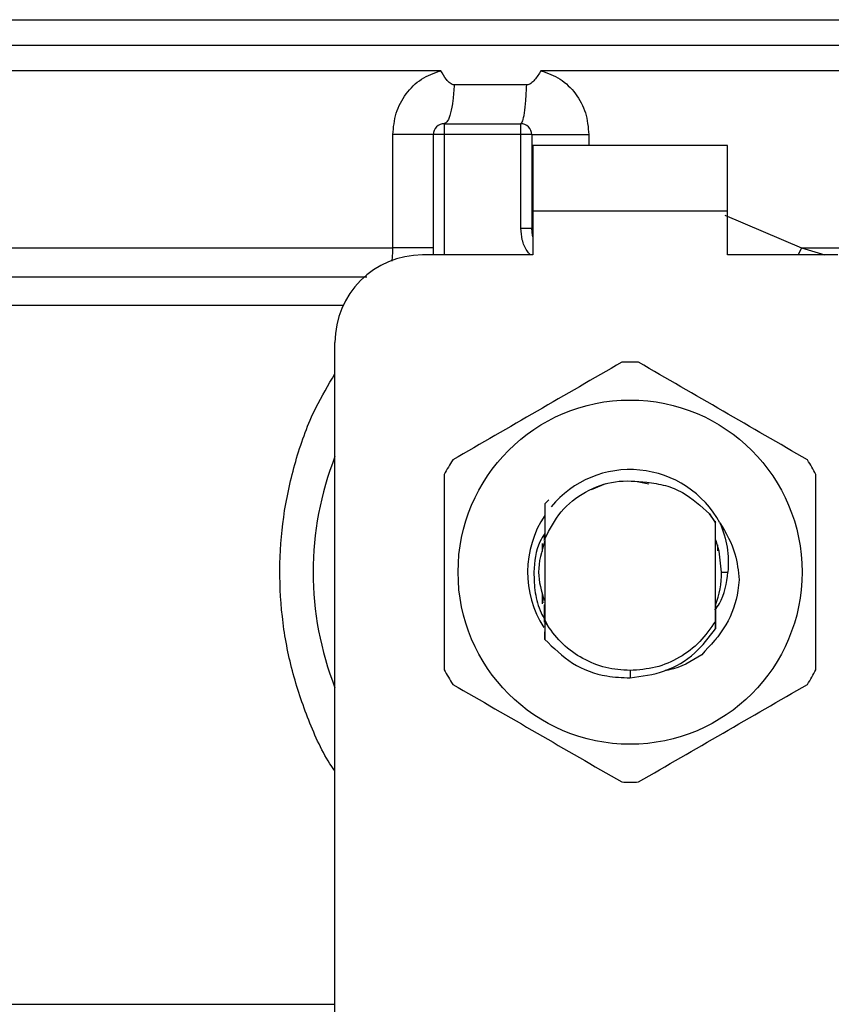
# Model space of a CAD drawing. Extents: x 0.4 to 10.6, y 0.4 to 8.1.
# Drawn here: x 7.3 to 7.4, y 5.8 to 5.9 of the extents above; entities that cross this region are included whole.
import ezdxf

# ---------------------------------------------------------------- set-up
doc = ezdxf.new("R2010")
doc.units = 0
doc.linetypes.add('SLD-SOLID', pattern=[0])
doc.layers.get('0').update_dxf_attribs({"linetype": 'CONTINUOUS'})

msp = doc.modelspace()

# ---------------------------------------------------------------- linework, layer by layer
at = {"color": 8, "linetype": 'SLD-SOLID'}
for p, q in [((7.30604205605002, 5.873661421979452), (7.362144419506286, 5.873661421979452)), ((7.362417568350848, 5.873661421979452), (7.418246782962552, 5.873661421979452)), ((7.306534185476011, 5.872131354321591), (7.417754653536562, 5.872131354321591)), ((7.350989551034945, 5.866767190511092), (7.350989551034945, 5.85954933789234)), ((7.359667189456792, 5.866767190511092), (7.359667189456792, 5.866111011424661)), ((7.367837406184863, 5.861944161782687), (7.372441825883103, 5.859980356913172)), ((7.372441825883103, 5.859980356913172), (7.372224214174749, 5.85954933789234)), ((7.372441825883103, 5.859980337357843), (7.373836316440496, 5.85954933789234)), ((7.344914961653565, 5.856508249467698), (7.3083386339642, 5.856508249467698)), ((7.3083386339642, 5.814592182574569), (7.344427877502624, 5.814592182574569))]:
    msp.add_line(p, q, dxfattribs=at)
at = {"color": 7, "linetype": 'SLD-SOLID'}
for p, q in [((7.362144419506286, 5.873661421979452), (7.362417568350848, 5.873661421979452)), ((7.361866772935906, 5.8706012671084), (7.356794785305717, 5.870601579993675)), ((7.362144419506286, 5.870601579993675), (7.361866772935906, 5.8706012671084)), ((7.355934702797019, 5.869751529369087), (7.351589312995333, 5.869751529369087)), ((7.350989551034945, 5.867423350042191), (7.350989551034945, 5.866767190511092)), ((7.350989551034945, 5.867423350042191), (7.355582745973965, 5.867423350042191)), ((7.355582745973965, 5.866767190511092), (7.355582745973965, 5.867423350042191)), ((7.347900395610021, 5.859980356913172), (7.347900395610021, 5.866767190511092)), ((7.350333391503845, 5.85954933789234), (7.350333391503845, 5.866767190511092)), ((7.350989551034945, 5.866767190511092), (7.350333391503845, 5.866767190511092)), ((7.355582745973965, 5.866767190511092), (7.350989551034945, 5.866767190511092)), ((7.355582745973965, 5.861145443898432), (7.355582745973965, 5.866767190511092)), ((7.356238905505066, 5.866767190511092), (7.355582745973965, 5.866767190511092)), ((7.356238905505066, 5.866767190511092), (7.356238905505066, 5.861145443898432)), ((7.367984305821198, 5.866111011424661), (7.356304533191373, 5.866111011424661)), ((7.356304533191373, 5.866111011424661), (7.356304533191373, 5.8621740151274)), ((7.367984305821198, 5.8621740151274), (7.367984305821198, 5.866111011424661)), ((7.356304533191373, 5.8621740151274), (7.356304533191373, 5.85954933789234)), ((7.367984305821198, 5.8621740151274), (7.356304533191373, 5.8621740151274)), ((7.367984305821198, 5.85954933789234), (7.367984305821198, 5.8621740151274)), ((7.355582745973965, 5.861145443898432), (7.356238905505066, 5.861145443898432)), ((7.356238905505066, 5.861145443898432), (7.356246766747586, 5.861146030558322)), ((7.356304533191373, 5.85954933789234), (7.349677231972745, 5.85954933789234)), ((7.374611607039828, 5.85954933789234), (7.367984305821198, 5.85954933789234)), ((7.344427877502624, 5.814048583520938), (7.344427877502624, 5.854299983422221)), ((7.360666623244581, 5.845814124118258), (7.35980845715819, 5.845455831368398)), ((7.363274052678889, 5.845791831042455), (7.362577687390027, 5.845930341442371)), ((7.357015838752089, 5.844613563765011), (7.357016112526703, 5.844613876650286)), ((7.357016112526703, 5.844613876650286), (7.357260084819426, 5.844857594723722)), ((7.366906611604148, 5.844012804482811), (7.367262518603791, 5.843466643680996)), ((7.367262792378407, 5.843507553430626), (7.366906611604148, 5.844012804482811)), ((7.367262518603791, 5.843466643680996), (7.367262792378407, 5.843507338322)), ((7.367262518603791, 5.837574270861301), (7.367262518603791, 5.843466643680996)), ((7.367266742554995, 5.842512539147338), (7.367262792378407, 5.843507553430626)), ((7.356998903836612, 5.842591210238523), (7.356999451385842, 5.842452817170584)), ((7.357005982865945, 5.842469888973369), (7.357006647747153, 5.84275316747869)), ((7.356895065036166, 5.841760793164905), (7.356895065036166, 5.84224482668442)), ((7.356979896056191, 5.842399880893221), (7.356973364576088, 5.842381889989941)), ((7.357026281298122, 5.842522434144141), (7.357025499084936, 5.842520439500517)), ((7.357026281298122, 5.842523372799965), (7.357026281298122, 5.837638021235962)), ((7.367273274035099, 5.842494900239994), (7.367266742554995, 5.842511796044811)), ((7.367325682318563, 5.842352732993432), (7.367319111727801, 5.842370939005337)), ((7.367351886460295, 5.842276838759058), (7.367345276758873, 5.842295905205467)), ((7.367393734865748, 5.842148673128527), (7.367393734865748, 5.841788209737075)), ((7.36764048401528, 5.840520457271149), (7.368017432549627, 5.840520457271149)), ((7.356895065036166, 5.838627247141674), (7.356895065036166, 5.839280121377393)), ((7.356897685450339, 5.838884575724548), (7.356904216930443, 5.83886374929847)), ((7.356923850481412, 5.838802286897377), (7.356930421072174, 5.83878253601443)), ((7.356950054623144, 5.838724593572675), (7.356956586103246, 5.838705761790222)), ((7.357002423795949, 5.838580509903808), (7.357008994386711, 5.838563242547727)), ((7.36726983229708, 5.838536647299402), (7.367276363777184, 5.83855358221488)), ((7.367279140633994, 5.837831970995438), (7.367276363777184, 5.838553484438232)), ((7.35702589019153, 5.837515683093668), (7.357018107170328, 5.836487150975358)), ((7.357026281298122, 5.837638040791292), (7.35702589019153, 5.837515702648997)), ((7.357175840459291, 5.837328499478251), (7.35702589019153, 5.837515663538339)), ((7.35702643774076, 5.837638079901952), (7.357176114233907, 5.837328655920888)), ((7.367265725677854, 5.837119687668241), (7.367262518603791, 5.837574270861301)), ((7.357018107170328, 5.836487542081952), (7.357015877862748, 5.836935945790843)), ((7.367289035630797, 5.836447570988145), (7.367285789446075, 5.836443464368918)), ((7.367315122440552, 5.836480775937892), (7.36731187625583, 5.836476591097346)), ((7.367341248360964, 5.836514371994232), (7.367338002176242, 5.836510187153687)), ((7.362144419506286, 5.834614962825258), (7.362144380395627, 5.83417758832229))]:
    msp.add_line(p, q, dxfattribs=at)
at = {"color": 7, "linetype": 'SLD-SOLID', "flags": 128}
for points in [[(7.356304533191373, 5.860641424832014), (7.356286307624138, 5.860715989303973), (7.356238905505066, 5.861145443898432)], [(7.36764048401528, 5.840520457271149), (7.367495266137293, 5.841775459662143), (7.367296818651999, 5.842433437838901)]]:
    msp.add_lwpolyline(points, dxfattribs=at)
at = {"color": 7, "linetype": 'SLD-SOLID'}
msp.add_circle((7.362144410119725, 5.840520462120874), 0.01032539264095433, dxfattribs=at)
for centre, radius, start, end in [((7.350989554476681, 5.866767181280978), 0.0006561679790042518, 89.99995127171834, 180), ((7.355582730329698, 5.866767181280978), 0.0006561679790024755, 359.9999997135139, 89.99999994416066), ((7.349677218518674, 5.854299989679928), 0.00524934383202158, 90, 180), ((7.362144410119725, 5.840520462120874), 0.01259842519685011, 87.69715987534651, 92.30284012465754), ((7.362144410119725, 5.840520462120874), 0.01902887139107699, 158.5966503605954, 201.4033496394035), ((7.362144410119725, 5.840520462120874), 0.01259842519685012, 147.6971598755294, 152.3028401244651), ((7.362144410119725, 5.840520462120874), 0.01259842519685012, 27.69715987553488, 32.30284012447062), ((7.362144410119725, 5.840520462120874), 0.006152232013091802, 28.70533126623736, 140.3967514502315), ((7.362144410119725, 5.840520462120874), 0.006152232013092446, 146.4713838609767, 212.6700286170209), ((7.362144410119725, 5.840520462120874), 0.005496062992174977, 338.7838093011368, 7.407320472981381e-10), ((7.362144410119725, 5.840520462120874), 0.01259842519685059, 207.6971598755393, 212.3028401244748), ((7.362144410119725, 5.840520462120874), 0.01259842519685059, 327.6971598755268, 332.3028401244624), ((7.362144410119725, 5.840520462120874), 0.012598425196851, 267.6971598753435, 272.3028401246541)]:
    msp.add_arc(centre, radius, start, end, dxfattribs=at)
at = {"color": 8, "linetype": 'SLD-SOLID'}
for points, knots in [([(7.350772213101207, 5.870601247553071), (7.348591022716961, 5.870601247553011), (7.34422863605925, 5.870601247552892), (7.337997908517913, 5.870601247553786), (7.332115376432066, 5.870601247550387), (7.326684261924747, 5.870601247563092), (7.321781422487519, 5.870601247515674), (7.317481522995598, 5.870601247692639), (7.313846740429545, 5.870601247032197), (7.310938251227914, 5.870601249497001), (7.308773126481766, 5.870601240298236), (7.30748275349804, 5.870601274628513), (7.306933170004267, 5.870601266896232), (7.307061913693914, 5.870601267083948), (7.307078684074805, 5.8706012671084)], [0, 0, 0, 0, 0.08968787475499213, 0.1793759916673881, 0.2690635809988875, 0.3587516108853798, 0.4484396278088298, 0.538127662960742, 0.6278154634733899, 0.7175035166209605, 0.8071913852793637, 0.8968793327172937, 0.9865673193552793, 1, 1, 1, 1]), ([(7.417253724212229, 5.870601423551037), (7.417256643272103, 5.870601423551366), (7.417412259513824, 5.870601423568871), (7.416860008694984, 5.870601418056964), (7.415524783355566, 5.870601442831862), (7.413166987764234, 5.870601469253731), (7.409969011393687, 5.870601456123377), (7.405947366831239, 5.870601482222938), (7.401180752502167, 5.870601508286983), (7.395747777288369, 5.870601495263283), (7.389741830641579, 5.870601521294033), (7.383265158690781, 5.870601547526878), (7.376428269220258, 5.870601533896561), (7.369347767234903, 5.870601562184932), (7.364545534081058, 5.87060157405743), (7.362144419506286, 5.870601579993675)], [0, 0, 0, 0, 0.001590519835752567, 0.0847912443925869, 0.1679921655342133, 0.2511929773725064, 0.3343937522247779, 0.4175945543104937, 0.5007952688963686, 0.5839960886273566, 0.6671968256838106, 0.7503978342095426, 0.8335986971791722, 0.9167994179657339, 1, 1, 1, 1]), ([(7.35615462203427, 5.85954933789234), (7.356085254846464, 5.859629729231608), (7.355858971915664, 5.859891974083034), (7.355641736347527, 5.860445826733155), (7.355602166325408, 5.860915121383005), (7.355582745973965, 5.861145443898432)], [0, 0, 0, 0, 0.1837448462186987, 0.5993946653558163, 1, 1, 1, 1]), ([(7.307207475475884, 5.859980356913172), (7.307154703479784, 5.859980356913172), (7.30691669615803, 5.859980356913172), (7.308284334825077, 5.859980356913172), (7.311314889877999, 5.859980356913172), (7.316117782947773, 5.859980356913172), (7.322365278372083, 5.859980356913172), (7.329912852042624, 5.859980356913172), (7.338463343360409, 5.859980356913172), (7.344754711664859, 5.859980356913172), (7.347900395610021, 5.859980356913172)], [0, 0, 0, 0, 0.0391071889915872, 0.1763775866173427, 0.3136479899735031, 0.4509183663511251, 0.5881888015707969, 0.7254595174657847, 0.862729767768653, 0.9999999999999999, 0.9999999999999999, 0.9999999999999999, 0.9999999999999999]), ([(7.347858860089843, 5.859180094157876), (7.347865710307725, 5.859236785574368), (7.347895768455515, 5.85948554247592), (7.347898379567503, 5.859764767193159), (7.347900395610021, 5.859980356913172)], [0, 0, 0, 0, 0.2278988688930242, 1, 1, 1, 1]), ([(7.372441825883103, 5.859980356913172), (7.374648101890525, 5.859980357072175), (7.379060648505735, 5.859980357390177), (7.385381836038049, 5.859980355005154), (7.391362717545691, 5.859980364068265), (7.396898602859178, 5.859980330200824), (7.401909621774189, 5.859980339275557), (7.406318568385383, 5.859980336843991), (7.410060683419824, 5.859980337495531), (7.413073015911802, 5.859980337320942), (7.415333333311048, 5.859980337367757), (7.416720576605157, 5.859980337355085), (7.417329754303374, 5.859980337357972), (7.417210109975586, 5.859980337357864), (7.417187236091416, 5.859980337357843)], [0, 0, 0, 0, 0.08899669437122959, 0.1779931709322406, 0.2669899117158901, 0.3559867606984481, 0.4449833769398464, 0.5339799838278773, 0.6229767581185403, 0.7119734907322607, 0.8009702572198558, 0.8899670360097356, 0.9789636389821081, 0.9999999999999999, 0.9999999999999999, 0.9999999999999999, 0.9999999999999999]), ([(7.307827731421747, 5.858244273857441), (7.307782836739078, 5.858244273857441), (7.307527938432115, 5.858244273857441), (7.308761599716767, 5.858244273857441), (7.311576537216327, 5.858244273857441), (7.316142246010486, 5.858244273857441), (7.322123560973429, 5.858244273857441), (7.329395421690768, 5.858244273857441), (7.337504616624178, 5.858244273857441), (7.343447515700507, 5.858244273857441), (7.346332683942582, 5.858244273857441)], [0, 0, 0, 0, 0.02986869329600302, 0.1695853250234566, 0.3093019317068557, 0.4490186300567773, 0.5887351428117195, 0.7284520550939787, 0.868168465124295, 1, 1, 1, 1]), ([(7.344427877502624, 5.82856544337649), (7.344324244196998, 5.828718803626646), (7.343645833932086, 5.829722739256296), (7.342737718000972, 5.83180706543355), (7.341749618766356, 5.834761831315107), (7.341196274812959, 5.83787436172552), (7.341051131385989, 5.841045556750579), (7.341335933792817, 5.84424547013588), (7.342067817663301, 5.847380663854912), (7.343073551712509, 5.850154820027701), (7.34402633563983, 5.851744116763467), (7.344427877502624, 5.852413910988068)], [0, 0, 0, 0, 0.02239039348470598, 0.1465732727888494, 0.2714792697268221, 0.3955860068772448, 0.521966432607421, 0.6480219373331061, 0.7764040274219255, 0.9057675714631587, 1, 1, 1, 1])]:
    msp.add_open_spline(points, degree=3, knots=knots, dxfattribs=at)
at = {"color": 7, "linetype": 'SLD-SOLID'}
for points, knots in [([(7.347900395610021, 5.866767190511092), (7.347940290452895, 5.867204587732228), (7.348020194028498, 5.868080630834816), (7.348649330801623, 5.869245544536765), (7.349574758978973, 5.870170217045232), (7.35037486861842, 5.870458221118051), (7.350772213101207, 5.870601247553071)], [0, 0, 0, 0, 0.2514363308485088, 0.5035904499050083, 0.7534767909192155, 1, 1, 1, 1]), ([(7.351589312995333, 5.869751529369087), (7.351547495928441, 5.869755993792968), (7.35145523380519, 5.86976584377186), (7.351288146455127, 5.869873552990464), (7.351049022883049, 5.870141335194103), (7.350882243606406, 5.87041843468834), (7.350772213101207, 5.870601247553071)], [0, 0, 0, 0, 0.1015991771290895, 0.2241610064815413, 0.4881500979805782, 1, 1, 1, 1]), ([(7.356794785305717, 5.870601579993675), (7.356675628071429, 5.870407677550928), (7.356503367175346, 5.870127360466197), (7.356235729344656, 5.869864591565288), (7.356067043620768, 5.869766793050237), (7.355976666854048, 5.86975636934188), (7.355934702797019, 5.869751529369087)], [0, 0, 0, 0, 0.542067498943892, 0.7836455223442279, 0.8995415307641147, 0.9999999999999999, 0.9999999999999999, 0.9999999999999999, 0.9999999999999999]), ([(7.356794785305717, 5.870601579993675), (7.357190484558339, 5.870459440525907), (7.357989210724322, 5.870172529415074), (7.358915091338198, 5.869249643562071), (7.359546159864895, 5.868084723503451), (7.359626649035297, 5.867208515165724), (7.359667189456792, 5.866767190511092)], [0, 0, 0, 0, 0.2435005559867533, 0.4915103180234579, 0.7438862156178873, 1, 1, 1, 1]), ([(7.351589312995333, 5.869751529369087), (7.35156404321671, 5.869426743615799), (7.351513503848486, 5.868777174538685), (7.351368546560177, 5.868028994912099), (7.351189715980977, 5.867520301001433), (7.351056272682727, 5.867455667028171), (7.350989551034945, 5.867423350042191)], [0, 0, 0, 0, 0.2500005362743761, 0.4999992024956358, 0.7499996062858265, 1, 1, 1, 1]), ([(7.355582667752647, 5.867423350042191), (7.355621850991573, 5.8674556658373), (7.355700218093665, 5.867520297942349), (7.355805198015728, 5.868029017101486), (7.355890285389843, 5.868777197816899), (7.355919896958087, 5.869426751383492), (7.355934702797019, 5.869751529369087)], [0, 0, 0, 0, 0.2499983592372508, 0.500000701285628, 0.7499994251633252, 1, 1, 1, 1]), ([(7.350333391503845, 5.866767190511092), (7.350299339402945, 5.866767190511092), (7.350231236092482, 5.866767190511092), (7.349696598401892, 5.866767190511092), (7.348912427979023, 5.866767190511092), (7.348237737820242, 5.866767190511092), (7.347900395610021, 5.866767190511092)], [0, 0, 0, 0, 0.2500015725339522, 0.4999966010977007, 0.7500004268502983, 1, 1, 1, 1]), ([(7.356238905505066, 5.866767190511092), (7.356251825799344, 5.866767190511092), (7.356277666453997, 5.866767190511092), (7.356483965123442, 5.866767190511092), (7.356804122268723, 5.866767190511092), (7.357237211243404, 5.866767190511092), (7.357762444303876, 5.866767190511092), (7.358359182814569, 5.866767190511092), (7.359003491901157, 5.866767190511092), (7.359445958134133, 5.866767190511092), (7.359667189456792, 5.866767190511092)], [0, 0, 0, 0, 0.1250000884385037, 0.2500008163569335, 0.3750013749019842, 0.5000022858482736, 0.6249973317407759, 0.7499996326741424, 0.8750008298774333, 1, 1, 1, 1]), ([(7.350333391503845, 5.859980337357843), (7.350299337957749, 5.859980335146198), (7.350231231207681, 5.859980330722928), (7.349696611060103, 5.85998036389726), (7.348912420137059, 5.859980355167155), (7.348237736611757, 5.859980356331167), (7.347900395610021, 5.859980356913172)], [0, 0, 0, 0, 0.2500013456611348, 0.5000001796310527, 0.7500006537213013, 1, 1, 1, 1]), ([(7.361638171132289, 5.853108711850557), (7.359947927123534, 5.852132850003232), (7.35656713163958, 5.850180948792925), (7.353186319901358, 5.848229032582401), (7.351495760298284, 5.847252985718629)], [0, 0, 0, 0, 0.4999545274999037, 1, 1, 1, 1]), ([(7.372793039603629, 5.847252985718629), (7.371102796977895, 5.848228856544548), (7.367722009793759, 5.850180772518865), (7.364341189756203, 5.852132673966267), (7.362650628769624, 5.853108711850557)], [0, 0, 0, 0, 0.4999553458039066, 1, 1, 1, 1]), ([(7.350989551034945, 5.846376183403079), (7.350989551034945, 5.844424458988172), (7.350989551034945, 5.840520658763527), (7.350989551034945, 5.836616837183126), (7.350989551034945, 5.834664750694549)], [0, 0, 0, 0, 0.499954993236, 1, 1, 1, 1]), ([(7.373299248866968, 5.834664750694549), (7.373299268421124, 5.836616475109457), (7.373299307532957, 5.840520275334102), (7.373299268423471, 5.844424096914501), (7.373299248866968, 5.846376183403079)], [0, 0, 0, 0, 0.4999549932360018, 1, 1, 1, 1]), ([(7.357026281298122, 5.842523372799965), (7.357316783251261, 5.843089996610923), (7.357897300385774, 5.844222294784925), (7.359429639052084, 5.845407553667652), (7.361245075369109, 5.846082377169076), (7.362513235583973, 5.845975282275719), (7.363146825704183, 5.845921776207985)], [0, 0, 0, 0, 0.2501914980061714, 0.4999637693740495, 0.7501750869030911, 1, 1, 1, 1]), ([(7.363146825704183, 5.845921776207985), (7.363526205825899, 5.845865926801356), (7.364264816977617, 5.845757194181508), (7.365613300861152, 5.845207158349572), (7.366394405931607, 5.844485819053276), (7.366906611604148, 5.844012804482811)], [0, 0, 0, 0, 0.2666278516399825, 0.5190949480661722, 1, 1, 1, 1]), ([(7.357016112526703, 5.844613857094956), (7.357017223155228, 5.844399025607252), (7.357019552232028, 5.843948506803585), (7.357022789806532, 5.843252081772873), (7.357024595415989, 5.842764736500871), (7.357025499084936, 5.84252083060711)], [0, 0, 0, 0, 0.3128654391259184, 0.6561038367825611, 1, 1, 1, 1]), ([(7.367273313145757, 5.842495154459278), (7.367273817219638, 5.842722794338008), (7.367274622740293, 5.843086567649358), (7.367275861201962, 5.843443527921871), (7.367276324666524, 5.843577111738194)], [0, 0, 0, 0, 0.6257739961326565, 1, 1, 1, 1]), ([(7.367539930510215, 5.843474993806757), (7.367892932337115, 5.842870762538398), (7.368515254490037, 5.841805537162401), (7.368636630586289, 5.840582876595032), (7.36868915812313, 5.840053749773705)], [0, 0, 0, 0, 0.5672332653490536, 1, 1, 1, 1]), ([(7.367540556280765, 5.84347540446868), (7.367715489769392, 5.842992335469893), (7.368061409236939, 5.842037098298546), (7.368031979498168, 5.841022143512826), (7.368017432549627, 5.840520457271149)], [0, 0, 0, 0, 0.5057058218384991, 1, 1, 1, 1]), ([(7.357024247543839, 5.842841811787997), (7.356920677660126, 5.842677579965081), (7.356484498941963, 5.841985926914669), (7.356416921030377, 5.841154479177977), (7.356365389377246, 5.840520457271149)], [0, 0, 0, 0, 0.2374482738390384, 0.9999999999999999, 0.9999999999999999, 0.9999999999999999, 0.9999999999999999]), ([(7.357018107170328, 5.842379308686429), (7.356830691233094, 5.841759691487671), (7.356470691920056, 5.840569495129824), (7.356820942537872, 5.83937929943978), (7.35698885239717, 5.838808720600833)], [0, 0, 0, 0, 0.5206008190761063, 1, 1, 1, 1]), ([(7.356999451385842, 5.842452875836574), (7.357000533441806, 5.842455519050295), (7.3570026975313, 5.842460805422932), (7.357004861688103, 5.842466522183932), (7.357005943755285, 5.8424693805348)], [0, 0, 0, 0, 0.5000051837403322, 1, 1, 1, 1]), ([(7.356365389377246, 5.840520457271149), (7.356378564023329, 5.840107018417072), (7.356405018983692, 5.83927682469281), (7.356658280100494, 5.838312267778983), (7.356939295620244, 5.837823228240758), (7.357012357903411, 5.837696081009696)], [0, 0, 0, 0, 0.4233380356004912, 0.8500714844083991, 1, 1, 1, 1]), ([(7.367231386518988, 5.838236414323275), (7.36732817803794, 5.838366753364562), (7.367815598710556, 5.839023111936671), (7.367927683593827, 5.839854314276477), (7.368017510770946, 5.840520457271149)], [0, 0, 0, 0, 0.1985790188851571, 1, 1, 1, 1]), ([(7.368688806127196, 5.840053769329034), (7.368667072742049, 5.839841419570804), (7.368571198146895, 5.838904660434384), (7.368005081990469, 5.837228815924719), (7.366971992556648, 5.836127715157469), (7.366442016082305, 5.835562848764087)], [0, 0, 0, 0, 0.1249227874209248, 0.5510840390806012, 1, 1, 1, 1]), ([(7.357002423795949, 5.838580177463204), (7.357001949119352, 5.838351981362295), (7.357001439286377, 5.838106884177362), (7.357000677252906, 5.837866316012662), (7.357000624705621, 5.837849727234762)], [0, 0, 0, 0, 0.9310433368372578, 1, 1, 1, 1]), ([(7.357013179227256, 5.837513844892682), (7.357012657816594, 5.837626481622777), (7.357011058596452, 5.837971950062028), (7.357009825466356, 5.838325016393152), (7.357008994386711, 5.838562968773112)], [0, 0, 0, 0, 0.3260405793946486, 1, 1, 1, 1]), ([(7.36726983229708, 5.838536588633413), (7.367269274224504, 5.838298708909065), (7.367268156120417, 5.837822114459118), (7.367266536771084, 5.837354337779947), (7.367265725677854, 5.837120039664175)], [0, 0, 0, 0, 0.4991239918431445, 1, 1, 1, 1]), ([(7.362144419506286, 5.834614962825258), (7.361652112820871, 5.83465045323913), (7.360667499203911, 5.834721434084616), (7.359287867866298, 5.8352901221885), (7.358063737796849, 5.836143506863387), (7.357471830596347, 5.836933530303966), (7.35717587956995, 5.837328538588911)], [0, 0, 0, 0, 0.2500005144817644, 0.5000011539515831, 0.7500027511758574, 1, 1, 1, 1]), ([(7.367262518603791, 5.837574270861301), (7.366971073536617, 5.837146282689654), (7.366388183260808, 5.836290306138618), (7.365130269179439, 5.83535646315605), (7.363693387014286, 5.834732129613597), (7.362660740794607, 5.834654018329515), (7.362144419506286, 5.834614962825258)], [0, 0, 0, 0, 0.249999965711672, 0.5000000527694568, 0.7500009083512549, 1, 1, 1, 1]), ([(7.362144380395627, 5.83417758832229), (7.362845896688493, 5.834270048186686), (7.364249673899942, 5.834455066057162), (7.366070565988838, 5.835537087836643), (7.36688082378088, 5.836610934639987), (7.367265021685986, 5.837120117885493)], [0, 0, 0, 0, 0.3443805017692586, 0.6891265468340568, 1, 1, 1, 1]), ([(7.357018615608899, 5.83648762030327), (7.357545483154428, 5.835972476754299), (7.358599549850361, 5.834941865430441), (7.360475038271882, 5.834239898593452), (7.361675905639858, 5.834195074725256), (7.362144380395627, 5.83417758832229)], [0, 0, 0, 0, 0.3786900886192086, 0.7576185207854976, 1, 1, 1, 1]), ([(7.366442133414284, 5.835562770542769), (7.36581726900779, 5.835168898251966), (7.365120306978262, 5.834729580492272), (7.364323136377676, 5.834623226886719), (7.364240672623525, 5.834612225079107)], [0, 0, 0, 0, 0.8965544463250917, 0.9999999999999999, 0.9999999999999999, 0.9999999999999999, 0.9999999999999999]), ([(7.351495760298284, 5.83378792882367), (7.353186004307037, 5.832812066976344), (7.356566799790992, 5.830860165766036), (7.359947611529216, 5.828908249555512), (7.361638171132289, 5.82793220269174)], [0, 0, 0, 0, 0.4999545274999037, 1, 1, 1, 1]), ([(7.362650628769624, 5.82793220269174), (7.364340872778379, 5.828908064539066), (7.367721668262333, 5.830859965749373), (7.371102480000556, 5.832811881959898), (7.372793039603629, 5.83378792882367)], [0, 0, 0, 0, 0.4999545274999037, 1, 1, 1, 1])]:
    msp.add_open_spline(points, degree=3, knots=knots, dxfattribs=at)

doc.saveas('drawing.dxf')
